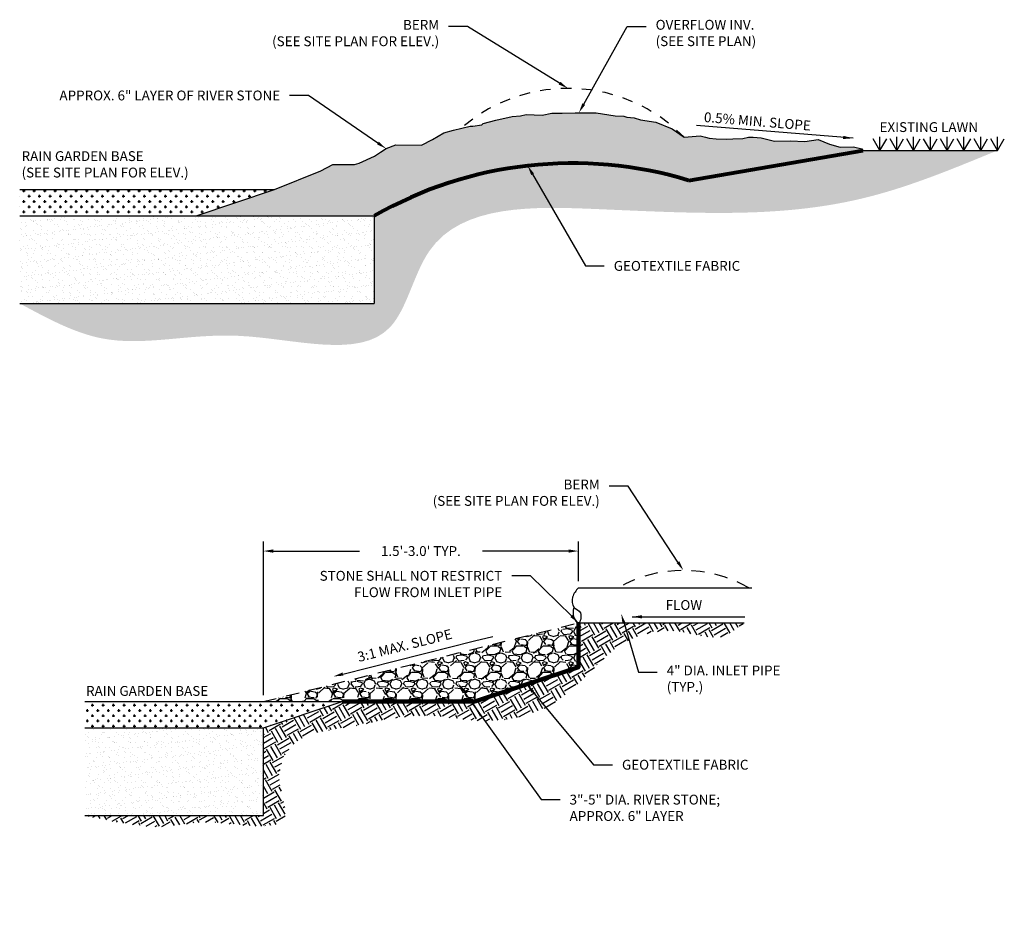
# Model space of a CAD drawing. Units: inches. Extents: x -73 to 3254, y -453 to 152.
# Drawn here: x 12 to 21, y 2 to 10 of the extents above; entities that cross this region are included whole.
import ezdxf
from ezdxf import colors
from ezdxf.entities.mleader import LeaderData, LeaderLine
from ezdxf.math import Vec2, Vec3

# ---------------------------------------------------------------- set-up
doc = ezdxf.new("R2010")
doc.units = ezdxf.units.IN
doc.header["$MEASUREMENT"] = 0
doc.linetypes.add('HIDDEN2', pattern=[0.1875, 0.125, -0.0625])
doc.layers.get('DEFPOINTS').update_dxf_attribs({"color": 254})
for name, color, linetype in [('DET TEXT', 7, 'Continuous'), ('DT-HATCH', 7, 'Continuous'), ('Earth', 252, 'Continuous'), ('HATCH LIGHT', 9, 'Continuous')]:
    doc.layers.add(name, color=color, linetype=linetype)
doc.layers.add('GEOTEXTILE', color=250, linetype='Continuous', lineweight=100)
doc.styles.get("Standard").update_dxf_attribs({"font": 'romans.shx', "height": 0.0938})
doc.dimstyles.get("Standard").update_dxf_attribs({"dimtxt": 0.0938, "dimasz": 0.0938, "dimexe": 0.09, "dimexo": 0.0625, "dimgap": 0.09, "dimtad": 0, "dimtih": 1, "dimtoh": 1, "dimzin": 0, "dimdsep": 46, "dimtxsty": 'Standard', "dimcen": 0.09, "dimadec": 4, "dimazin": 0, "dimtfac": 1, "dimtofl": 0, "dimtmove": 0, "dimatfit": 3, "dimfxl": 1, "dimtolj": 1, "dimtzin": 0, "dimarcsym": 0})
doc.dimstyles.new('Standard$7', dxfattribs={"dimtxt": 0.0938, "dimasz": 0.0938, "dimexe": 0.18, "dimexo": 0.0625, "dimgap": 0.09, "dimtad": 0, "dimtih": 1, "dimtoh": 1, "dimdec": 4, "dimzin": 0, "dimdsep": 46, "dimtxsty": 'Standard', "dimcen": 0.09, "dimadec": 0, "dimazin": 0, "dimtfac": 1, "dimtdec": 4, "dimtofl": 0, "dimtmove": 0, "dimatfit": 3, "dimfxl": 1, "dimtolj": 1, "dimtzin": 0, "dimarcsym": 0})

# ---------------------------------------------------------------- blocks, each defined once
blk = doc.blocks.new('*D5')
at = {"layer": 'DEFPOINTS', "color": 0, "transparency": 16777216}
for p in [(17.01148217635605, 4.996710578509379), (17.01148217635605, 4.645921696329466), (14.01148218299173, 3.562588362957328)]:
    blk.add_point(p, dxfattribs=at)
at = {"layer": 'DET TEXT', "color": 0, "lineweight": -2, "transparency": 16777216}
for p, q in [((14.01148218299173, 3.625088362957328), (14.01148218299173, 5.086710578509379)), ((17.01148217635605, 4.708421696329466), (17.01148217635605, 5.086710578509379)), ((14.10528218299173, 4.996710578509379), (14.92568217967389, 4.996710578509379)), ((16.91768217635605, 4.996710578509379), (16.09728217967389, 4.996710578509379))]:
    blk.add_line(p, q, dxfattribs=at)
at = {"layer": 'DET TEXT', "color": 0, "transparency": 16777216}
for points in [[(14.10528218299173, 5.012343911842713), (14.10528218299173, 4.981077245176046), (14.01148218299173, 4.996710578509379)], [(16.91768217635605, 5.012343911842713), (16.91768217635605, 4.981077245176046), (17.01148217635605, 4.996710578509379)]]:
    blk.add_solid(points, dxfattribs=at)
at = {"layer": 'DET TEXT', "color": 0, "transparency": 16777216, "insert": (15.51148217967389, 4.996710578509379), "char_height": 0.0938, "attachment_point": 5}
blk.add_mtext("\\A1;1.5'-3.0' TYP.", dxfattribs=at)

msp = doc.modelspace()

# ---------------------------------------------------------------- hatches: boundary and pattern name
at = {"ltscale": 0.8}
h = msp.add_hatch(dxfattribs=at)
h.set_pattern_fill('CROSS', color=256, scale=0.2)
h.set_pattern_definition([(0, (-471759.7323682785, -759494.1239421535), (0.05, 0.05), [0.025, -0.07500000000000001]), (90, (-471759.7198682785, -759494.1364421535), (-0.05, 0.05), [0.025, -0.07500000000000001])])
h.paths.add_polyline_path([(11.69117935652289, 8.438551918722666), (11.69117935646469, 8.188551922913618), (13.37061491898172, 8.188551920818142), (14.11789752134032, 8.438551918722666)])
at = {"true_color": 0x636466}
h = msp.add_hatch(dxfattribs=at)
h.set_pattern_fill('AR-SAND', color=251, scale=0.05)
h.set_pattern_definition([(37.50000000000001, (-471759.7323682785, -759494.1239421535), (-0.003149667905480408, 0.09634118845065794), [0, -0.07600000000000001, 0, -0.085, 0, -0.08125]), (7.499999999999999, (-471759.7323682785, -759494.1239421535), (0.08848883526338636, 0.141107303261487), [0, -0.041, 0, -0.0685, 0, -0.02625]), (327.5, (-471759.7938682785, -759494.1239421535), (0.1557070930875748, 0.0002829526768482471), [0, -0.025, 0, -0.09000000000000001, 0, -0.1175]), (317.5, (-471759.7938682785, -759494.1239421535), (0.1503063302286147, 0.04388377824671247), [0, -0.0125, 0, -0.059, 0, -0.0675])])
h.paths.add_polyline_path([(11.69117935646469, 7.355218587446004), (15.06602095624808, 7.355218587678834), (15.06602095624808, 8.188551920818142), (11.69117935646469, 8.188551920818142)])
h = msp.add_hatch()
h.set_pattern_fill('GRAVEL', color=256, scale=0.25)
h.set_pattern_definition([(228.012787504, (-471543.0472135891, -759532.5210046098), (-2.000000000000016, -2.250000000000001), [0.033634, -3.329772011768425]), (184.969740728, (-471543.0697135891, -759532.5460046098), (2.999999999999994, 0.2500000000000088), [0.057717, -5.713981190307499]), (132.510447078, (-471543.1272135891, -759532.5510046098), (2.500000000000029, -2.749999999999966), [0.040697, -4.029008149024925]), (267.273689006, (-471543.2247135891, -759532.6135046098), (0.2500000000000061, 5.000000000000004), [0.05255949999999998, -5.203389510407248]), (292.833654178, (-471543.2272135891, -759532.6660046098), (-1.249999999999997, 3.000000000000007), [0.05153874999999998, -5.102343282022073]), (357.273689006, (-471543.207213589, -759532.7135046098), (-5.000000000000004, 0.2500000000000064), [0.05255949999999998, -5.203389510407248]), (37.6942404667, (-471543.1547135891, -759532.7160046097), (-3.25, -2.499999999999993), [0.06950724999999999, -6.881212137229]), (72.2553283749, (-471543.0997135891, -759532.6735046097), (1.750000000000007, 5.500000000000001), [0.06562199999999996, -6.496580374203346]), (121.429565615, (-471543.079713589, -759532.6110046097), (-2.000000000000005, 3.249999999999997), [0.0527375, -5.22101827743225]), (175.236358309, (-471543.1072135891, -759532.5660046098), (2.749999999999996, -0.2500000000000095), [0.060208, -2.950190644698075]), (222.397437798, (-471543.1672135891, -759532.5610046098), (-2.999999999999991, -2.749999999999993), [0.077862, -7.708343751198725]), (138.814074834, (-471542.9772135891, -759532.6160046097), (-1.750000000000008, 1.5), [0.02657524999999999, -2.630961203183674]), (171.46923439, (-471542.9972135891, -759532.5985046098), (3.25, -0.4999999999999988), [0.05055925, -5.00537785403925]), (225, (-471543.0472135891, -759532.5910046097), (-2.775557561562891e-17, -0.2499999999999832), [0.03535525, -0.318198140593275]), (203.198590514, (-471543.0647135891, -759532.5610046098), (1.249999999999997, 0.4999999999999938), [0.0190395, -1.884903776465975]), (291.801409486, (-471543.082213589, -759532.5685046097), (-0.249999999999921, 0.7500000000000256), [0.02692575, -1.319365451783625]), (30.96375653209999, (-471543.072213589, -759532.5935046098), (0.7500000000000132, 0.4999999999999949), [0.04373224999999999, -1.414005723711325]), (161.565051177, (-471543.0347135891, -759532.5710046098), (0.5000000000000029, -0.2499999999999942), [0.03162274999999998, -0.7589466650420996]), (16.389540334, (-471543.2272135891, -759532.5685046097), (2.499999999999992, 0.750000000000011), [0.0443, -4.38571128666735]), (70.3461759419, (-471543.1847135891, -759532.5560046098), (-1.000000000000305, -2.750000000000849), [0.03716525, -3.67935193682975]), (293.198590514, (-471543.0347135891, -759532.5210046098), (-0.4999999999999926, 1.249999999999998), [0.03807875, -1.865864526465975]), (343.610459666, (-471543.019713589, -759532.5560046098), (-2.499999999999992, 0.7500000000000109), [0.04429999999999998, -4.385711286667247]), (339.44395478, (-471543.2272135891, -759532.7235046098), (-1.250000000000009, 0.5000000000000061), [0.04271999999999998, -2.093280936329374]), (294.775140569, (-471543.1872135891, -759532.7385046098), (-1.250000000000001, 2.75), [0.0357945, -3.543660765819]), (66.8014094864, (-471543.0322135891, -759532.7710046098), (0.4999999999999953, 1.249999999999992), [0.03807875, -1.865864526465975]), (17.3540246363, (-471543.017213589, -759532.7360046097), (-3.249999999999994, -0.9999999999999907), [0.04190775, -4.14885590356]), (69.44395478040002, (-471543.1547135891, -759532.7710046098), (-0.5000000000000018, -1.249999999999989), [0.02135999999999999, -2.114640936329374]), (101.309932474, (-471543.0472135891, -759532.7710046098), (-0.249999999999991, 1.000000000000003), [0.0127475, -1.2620073783982]), (165.963756532, (-471543.0497135891, -759532.7585046098), (0.7499999999999897, -0.2500000000000003), [0.05153875, -0.9792376564044251]), (186.009005957, (-471543.0997135891, -759532.7460046097), (2.500000000000012, 0.2499999999999958), [0.0477625, -4.728480793635701]), (303.690067526, (-471543.072213589, -759532.6160046097), (-0.2499999999999968, 0.4999999999999964), [0.03605549999999998, -0.8653323188659997]), (353.157226587, (-471543.0522135891, -759532.6460046098), (4.250000000000004, -0.5000000000000132), [0.0629485, -6.231890656007075]), (60.9453959009, (-471542.9897135891, -759532.6535046097), (-0.9999999999999939, -1.749999999999994), [0.025739, -2.54816853524675]), (90, (-471542.9772135891, -759532.6310046097), (-0.25, 0.25), [0.015, -0.235]), (120.256437164, (-471543.1047135891, -759532.7385046098), (1.000000000000002, -1.750000000000002), [0.034731, -3.43837999736245]), (48.01278750420001, (-471543.1222135891, -759532.7085046098), (2, 2.249999999999994), [0.067268, -3.296138011768424]), (0, (-471543.077213589, -759532.6585046097), (0.25, 0.25), [0.065, -0.185]), (325.3048464690001, (-471543.012213589, -759532.6585046097), (2.500000000000035, -1.749999999999956), [0.03952849999999998, -3.913318575210499]), (254.054604099, (-471542.9797135891, -759532.6810046098), (-0.2500000000000094, -1.000000000000001), [0.0364005, -1.783626972320125]), (207.645975364, (-471542.9897135891, -759532.7160046097), (-4.749999999999988, -2.500000000000012), [0.05926625, -5.867368545564849]), (175.42607874, (-471543.0422135891, -759532.7435046098), (-3.249999999999988, 0.2500000000000003), [0.06269975, -6.207268351992225])])
h.paths.add_polyline_path([(14.01148218299173, 3.562588362957328), (16.02639324746238, 3.562588362840913), (17.01148218299173, 3.890951341486513), (17.01148218299173, 4.312588362957328)])
at = {"ltscale": 0.8}
h = msp.add_hatch(dxfattribs=at)
h.set_pattern_fill('CROSS', color=256, scale=0.2)
h.set_pattern_definition([(0, (-471543.2272135891, -759532.7710046098), (0.05, 0.05), [0.025, -0.07500000000000001]), (90, (-471543.2147135891, -759532.7835046097), (-0.05, 0.05), [0.025, -0.07500000000000001])])
h.paths.add_polyline_path([(14.76148218299173, 3.562588362957328), (12.31214483831687, 3.562588362957328), (12.31214483831687, 3.312588362957328), (14.01148218299173, 3.312588362957328)])
at = {"true_color": 0x636466}
h = msp.add_hatch(dxfattribs=at)
h.set_pattern_fill('AR-SAND', color=251, scale=0.05)
h.set_pattern_definition([(37.50000000000001, (-471543.2272135891, -759532.7710046098), (-0.003149667905480408, 0.09634118845065794), [0, -0.07600000000000001, 0, -0.085, 0, -0.08125]), (7.499999999999999, (-471543.2272135891, -759532.7710046098), (0.08848883526338636, 0.141107303261487), [0, -0.041, 0, -0.0685, 0, -0.02625]), (327.5, (-471543.2887135891, -759532.7710046098), (0.1557070930875748, 0.0002829526768482471), [0, -0.025, 0, -0.09000000000000001, 0, -0.1175]), (317.5, (-471543.2887135891, -759532.7710046098), (0.1503063302286147, 0.04388377824671247), [0, -0.0125, 0, -0.059, 0, -0.0675])])
h.paths.add_polyline_path([(12.31214483831687, 2.479255029701605), (14.01148218299173, 2.47925502981802), (14.01148218299173, 3.312588362957328), (12.31214483831687, 3.312588362957328)])
at = {"layer": 'DT-HATCH', "ltscale": 0.1}
h = msp.add_hatch(dxfattribs=at)
h.set_pattern_fill('GRAVEL', color=256, scale=0.25)
h.set_pattern_definition([(228.012787504, (-408024.216531773, -605238.0460797944), (-2.000000000000016, -2.250000000000001), [0.033634, -3.329772011768425]), (184.969740728, (-408024.239031773, -605238.0710797944), (2.999999999999994, 0.2500000000000088), [0.057717, -5.713981190307499]), (132.510447078, (-408024.296531773, -605238.0760797944), (2.500000000000029, -2.749999999999966), [0.040697, -4.029008149024925]), (267.273689006, (-408024.394031773, -605238.1385797944), (0.2500000000000061, 5.000000000000004), [0.05255949999999994, -5.203389510407242]), (292.833654178, (-408024.396531773, -605238.1910797944), (-1.249999999999997, 3.000000000000007), [0.05153874999999994, -5.102343282022067]), (357.273689006, (-408024.376531773, -605238.2385797944), (-5.000000000000004, 0.2500000000000064), [0.05255949999999994, -5.203389510407242]), (37.6942404667, (-408024.324031773, -605238.2410797944), (-3.25, -2.499999999999993), [0.06950724999999999, -6.881212137229]), (72.2553283749, (-408024.269031773, -605238.1985797944), (1.750000000000007, 5.500000000000001), [0.06562199999999987, -6.496580374203341]), (121.429565615, (-408024.249031773, -605238.1360797944), (-2.000000000000005, 3.249999999999997), [0.0527375, -5.22101827743225]), (175.236358309, (-408024.276531773, -605238.0910797945), (2.749999999999996, -0.2500000000000095), [0.060208, -2.950190644698075]), (222.397437798, (-408024.336531773, -605238.0860797944), (-2.999999999999991, -2.749999999999993), [0.077862, -7.708343751198725]), (138.814074834, (-408024.146531773, -605238.1410797944), (-1.750000000000008, 1.5), [0.02657524999999997, -2.630961203183671]), (171.46923439, (-408024.166531773, -605238.1235797944), (3.25, -0.4999999999999988), [0.05055925, -5.00537785403925]), (225, (-408024.216531773, -605238.1160797944), (-2.775557561562891e-17, -0.2499999999999832), [0.03535525, -0.318198140593275]), (203.198590514, (-408024.234031773, -605238.0860797944), (1.249999999999997, 0.4999999999999938), [0.0190395, -1.884903776465975]), (291.801409486, (-408024.251531773, -605238.0935797944), (-0.249999999999921, 0.7500000000000256), [0.02692575, -1.319365451783625]), (30.96375653209999, (-408024.2415317729, -605238.1185797944), (0.7500000000000132, 0.4999999999999949), [0.04373224999999999, -1.414005723711325]), (161.565051177, (-408024.204031773, -605238.0960797945), (0.5000000000000029, -0.2499999999999942), [0.03162274999999994, -0.758946665042099]), (16.389540334, (-408024.396531773, -605238.0935797944), (2.499999999999992, 0.750000000000011), [0.0443, -4.38571128666735]), (70.3461759419, (-408024.354031773, -605238.0810797944), (-1.000000000000305, -2.750000000000849), [0.03716525, -3.67935193682975]), (293.198590514, (-408024.204031773, -605238.0460797944), (-0.4999999999999926, 1.249999999999998), [0.03807875, -1.865864526465975]), (343.610459666, (-408024.189031773, -605238.0810797944), (-2.499999999999992, 0.7500000000000109), [0.04429999999999994, -4.385711286667242]), (339.44395478, (-408024.396531773, -605238.2485797944), (-1.250000000000009, 0.5000000000000061), [0.04271999999999994, -2.093280936329371]), (294.775140569, (-408024.356531773, -605238.2635797944), (-1.250000000000001, 2.75), [0.0357945, -3.543660765819]), (66.8014094864, (-408024.201531773, -605238.2960797944), (0.4999999999999953, 1.249999999999992), [0.03807875, -1.865864526465975]), (17.3540246363, (-408024.186531773, -605238.2610797944), (-3.249999999999994, -0.9999999999999907), [0.04190775, -4.14885590356]), (69.44395478040002, (-408024.324031773, -605238.2960797944), (-0.5000000000000018, -1.249999999999989), [0.02135999999999997, -2.114640936329371]), (101.309932474, (-408024.216531773, -605238.2960797944), (-0.249999999999991, 1.000000000000003), [0.0127475, -1.2620073783982]), (165.963756532, (-408024.219031773, -605238.2835797945), (0.7499999999999897, -0.2500000000000003), [0.05153875, -0.9792376564044251]), (186.009005957, (-408024.269031773, -605238.2710797944), (2.500000000000012, 0.2499999999999958), [0.0477625, -4.728480793635701]), (303.690067526, (-408024.2415317729, -605238.1410797944), (-0.2499999999999968, 0.4999999999999964), [0.03605549999999993, -0.865332318865999]), (353.157226587, (-408024.221531773, -605238.1710797944), (4.250000000000004, -0.5000000000000132), [0.0629485, -6.231890656007075]), (60.9453959009, (-408024.159031773, -605238.1785797944), (-0.9999999999999939, -1.749999999999994), [0.025739, -2.54816853524675]), (90, (-408024.146531773, -605238.1560797944), (-0.25, 0.25), [0.015, -0.235]), (120.256437164, (-408024.274031773, -605238.2635797944), (1.000000000000002, -1.750000000000002), [0.034731, -3.43837999736245]), (48.01278750420001, (-408024.291531773, -605238.2335797944), (2, 2.249999999999994), [0.067268, -3.296138011768424]), (0, (-408024.246531773, -605238.1835797944), (0.25, 0.25), [0.065, -0.185]), (325.3048464690001, (-408024.1815317729, -605238.1835797944), (2.500000000000035, -1.749999999999956), [0.03952849999999994, -3.913318575210496]), (254.054604099, (-408024.149031773, -605238.2060797944), (-0.2500000000000094, -1.000000000000001), [0.0364005, -1.783626972320125]), (207.645975364, (-408024.159031773, -605238.2410797944), (-4.749999999999988, -2.500000000000012), [0.05926625, -5.867368545564849]), (175.42607874, (-408024.211531773, -605238.2685797944), (-3.249999999999988, 0.2500000000000003), [0.06269975, -6.207268351992225])])
edge = h.paths.add_edge_path()
edge.add_line((18.06118598340223, 8.527020399461477), (19.71992397982072, 8.81249576015675))
edge.add_line((19.71992397982072, 8.81249576015675), (19.71187616516514, 8.828580770877167))
edge.add_line((19.71187616516514, 8.828580770877167), (19.63142457876498, 8.846257209897018))
edge.add_line((19.63142457876498, 8.846257209897018), (19.5053952695304, 8.841976816535905))
edge.add_line((19.5053952695304, 8.841976816535905), (19.40350940443719, 8.871976154277078))
edge.add_line((19.40350940443719, 8.871976154277078), (19.29354916412527, 8.917523929153546))
edge.add_line((19.29354916412527, 8.917523929153546), (19.16751985494889, 8.898756050740346))
edge.add_line((19.16751985494889, 8.898756050740346), (19.03076012617353, 8.904121786009497))
edge.add_line((19.03076012617353, 8.904121786009497), (18.88058737291399, 8.90143891843313))
edge.add_line((18.88058737291399, 8.90143891843313), (18.7512114476846, 8.930791928901314))
edge.add_line((18.7512114476846, 8.930791928901314), (18.67575322485905, 8.939169792694017))
edge.add_line((18.67575322485905, 8.939169792694017), (18.6328049860746, 8.939169792694017))
edge.add_line((18.6328049860746, 8.939169792694017), (18.57726709659588, 8.925560337028443))
edge.add_line((18.57726709659588, 8.925560337028443), (18.48085268305991, 8.921377502617403))
edge.add_line((18.48085268305991, 8.921377502617403), (18.41989646291736, 8.91929218278078))
edge.add_line((18.41989646291736, 8.91929218278078), (18.32348204932319, 8.922438454700611))
edge.add_line((18.32348204932319, 8.922438454700611), (18.25851520207621, 8.928718803918898))
edge.add_line((18.25851520207621, 8.928718803918898), (18.22183522819219, 8.939194182402431))
edge.add_line((18.22183522819219, 8.939194182402431), (18.17152974630849, 8.949669560885965))
edge.add_line((18.17152974630849, 8.949669560885965), (18.01914923729751, 8.938551918606251))
edge.add_line((18.01914923729751, 8.938551918606251), (17.90479641953394, 9.01725957368312))
edge.add_line((17.90479641953394, 9.01725957368312), (17.75017715663094, 9.079905531022675))
edge.add_line((17.75017715663094, 9.079905531022675), (17.60391543198753, 9.104963472581446))
edge.add_line((17.60391543198753, 9.104963472581446), (17.541231492403, 9.121668399197958))
edge.add_line((17.541231492403, 9.121668399197958), (17.47436878374688, 9.130021414256632))
edge.add_line((17.47436878374688, 9.130021414256632), (17.44511499702608, 9.13837442919889))
edge.add_line((17.44511499702608, 9.13837442919889), (17.361537211909, 9.14255038497781))
edge.add_line((17.361537211909, 9.14255038497781), (17.24034810186973, 9.159256414978742))
edge.add_line((17.24034810186973, 9.159256414978742), (17.18184293141499, 9.171785385816335))
edge.add_line((17.18184293141499, 9.171785385816335), (16.98125480538843, 9.171785385816335))
edge.add_line((16.98125480538843, 9.171785385816335), (16.85588692621937, 9.167609429921))
edge.add_line((16.85588692621937, 9.167609429921), (16.75977283382932, 9.167609429921))
edge.add_line((16.75977283382932, 9.167609429921), (16.66783751051085, 9.146727444141149))
edge.add_line((16.66783751051085, 9.146727444141149), (16.51321584462099, 9.155079355815403))
edge.add_line((16.51321584462099, 9.155079355815403), (16.45888944329604, 9.14255038497781))
edge.add_line((16.45888944329604, 9.14255038497781), (16.37949042725054, 9.134198473303556))
edge.add_line((16.37949042725054, 9.134198473303556), (16.22487116440576, 9.100787516802527))
edge.add_line((16.22487116440576, 9.100787516802527), (16.10368205436649, 9.067376560185082))
edge.add_line((16.10368205436649, 9.067376560185082), (16.09114574703531, 9.054847589347489))
edge.add_line((16.09114574703531, 9.054847589347489), (16.00756796191823, 9.04231751524189))
edge.add_line((16.00756796191823, 9.04231751524189), (15.98249294432722, 9.04231751524189))
edge.add_line((15.98249294432722, 9.04231751524189), (15.82369491229443, 9.004730602845527))
edge.add_line((15.82369491229443, 9.004730602845527), (15.7317571860473, 8.97967266117034))
edge.add_line((15.7317571860473, 8.97967266117034), (15.62310678626787, 8.917026703830786))
edge.add_line((15.62310678626787, 8.917026703830786), (15.51863275268957, 8.86273486481791))
edge.add_line((15.51863275268957, 8.86273486481791), (15.27207576348124, 8.866910820596829))
edge.add_line((15.27207576348124, 8.866910820596829), (15.18014044016277, 8.829323908200465))
edge.add_line((15.18014044016277, 8.829323908200465), (15.12581403883783, 8.79591295158302))
edge.add_line((15.12581403883783, 8.79591295158302), (15.07148763745468, 8.758324935918651))
edge.add_line((15.07148763745468, 8.758324935918651), (14.92522591281127, 8.691504125951766))
edge.add_line((14.92522591281127, 8.691504125951766), (14.8792570496295, 8.678974051846168))
edge.add_line((14.8792570496295, 8.678974051846168), (14.67449015453136, 8.678974051846168))
edge.add_line((14.67449015453136, 8.678974051846168), (14.55748221655054, 8.616329197774618))
edge.add_line((14.55748221655054, 8.616329197774618), (14.11789752134032, 8.438551918722666))
edge.add_line((14.11789752134032, 8.438551918722666), (13.3706149188653, 8.188551920818142))
edge.add_line((13.3706149188653, 8.188551920818142), (15.06602095630629, 8.188551918722666))
edge.add_arc((16.73432310238391, 5.560784982287302), 3.112618049617867, 93.59436865714338, 122.41042153876799, ccw=False)
edge.add_arc((16.95715926976087, 4.874868376998208), 3.815375391703455, 73.18020393535568, 96.28936626084891, ccw=False)
at = {"layer": 'Earth'}
h = msp.add_hatch(dxfattribs=at)
h.set_pattern_fill('EARTH', color=256, scale=0.5, angle=30)
h.set_pattern_definition([(29.99999999999999, (11.69117935646469, 6.705102891081921), (0.04575317547305485, 0.1707531754730548), [0.125, -0.125]), (29.99999999999999, (11.66774185646469, 6.745697831854201), (0.04575317547305485, 0.1707531754730548), [0.125, -0.125]), (29.99999999999999, (11.64430435646469, 6.786292772742897), (0.04575317547305485, 0.1707531754730548), [0.125, -0.125]), (120, (11.65002350338878, 6.80763691966699), (-0.1707531754730548, 0.04575317547305485), [0.125, -0.125]), (120, (11.69061844421927, 6.83107441966699), (-0.1707531754730548, 0.04575317547305485), [0.125, -0.125]), (120, (11.73121338499155, 6.85451191966699), (-0.1707531754730548, 0.04575317547305485), [0.125, -0.125])])
edge = h.paths.add_edge_path()
edge.add_spline(control_points=[(11.69117935646469, 7.355218587562419), (11.94886390892466, 7.215419737392082), (12.60075388975352, 6.861756823261246), (13.74852770454859, 7.20661944942826), (15.27350365223506, 6.705102891081921), (15.56379834427176, 8.317619282987877), (17.65489430729909, 8.240154731439404), (19.38542730278246, 8.14325410372389), (20.59696259464513, 8.644324706986524), (21.0035822699862, 8.81249576015675)], knot_values=[0, 0, 0, 0, 0.8458373845218699, 2.139798103258482, 3.595433623113919, 4.413004063140683, 6.090317027860465, 8.65661763065722, 9.95303715212609, 9.95303715212609, 9.95303715212609, 9.95303715212609], degree=3, periodic=0)
edge.add_line((21.0035822699862, 8.81249576015675), (19.71992397982072, 8.81249576015675))
edge.add_line((19.71992397982072, 8.81249576015675), (18.06118598334402, 8.527020399461477))
edge.add_arc((16.95719152897041, 4.874858628495573), 3.815375388681592, 73.1807100116065, 119.7140003214622)
edge.add_line((15.06602095624808, 8.188551918722666), (15.06602095624808, 7.355218587562419))
edge.add_line((15.06602095624808, 7.355218587562419), (11.69117935646469, 7.355218587562419))
h = msp.add_hatch(dxfattribs=at)
h.set_pattern_fill('EARTH', color=256, scale=0.5, angle=30)
h.set_pattern_definition([(29.99999999999999, (-471543.2272135891, -759532.7710046098), (0.04575317547305485, 0.1707531754730548), [0.125, -0.125]), (29.99999999999999, (-471543.2506510891, -759532.730409669), (0.04575317547305485, 0.1707531754730548), [0.125, -0.125]), (29.99999999999999, (-471543.2740885891, -759532.6898147281), (0.04575317547305485, 0.1707531754730548), [0.125, -0.125]), (120, (-471543.2683694421, -759532.6684705812), (-0.1707531754730548, 0.04575317547305485), [0.125, -0.125]), (120, (-471543.2277745013, -759532.6450330812), (-0.1707531754730548, 0.04575317547305485), [0.125, -0.125]), (120, (-471543.1871795605, -759532.6215955812), (-0.1707531754730548, 0.04575317547305485), [0.125, -0.125])])
edge = h.paths.add_edge_path()
edge.add_spline(control_points=[(12.31214483831687, 2.479255029701605), (12.5385588157657, 2.430752236049599), (13.0395491854139, 2.323429213141068), (13.43022325301686, 2.451323941352754), (13.82188319948878, 2.370276449018135), (14.32922717578154, 2.37337201810719), (14.09818046602564, 2.825462859708793), (14.29691722143585, 3.2615612420514), (14.8872605490466, 3.310110815337836), (15.48532888576997, 3.487814276714786), (16.12888573452042, 3.333290081241145), (16.70029653805219, 3.459684345757566), (17.07119926954297, 3.777365199991479), (17.39227462284876, 4.136406228880375), (17.89094614346655, 4.310069555652305), (18.33771073723588, 4.107596024873644), (18.52716786331408, 4.26225921069549), (18.58881935772629, 4.312588362957328)], knot_values=[0, 0, 0, 0, 0.4351689378464929, 0.9629063074441442, 1.371829030702162, 1.704079081219702, 2.078034652207649, 2.453788483718201, 2.988439454613514, 3.688076927962536, 4.341035870861231, 4.915223689368714, 5.365593581052575, 5.782400637581735, 6.356972662473745, 6.827464252530863, 7.054422245575307, 7.054422245575307, 7.054422245575307, 7.054422245575307], degree=3, periodic=0)
edge.add_line((18.58881935772629, 4.312588362957328), (17.01148217635605, 4.312588362957328))
edge.add_line((17.01148217635605, 4.312588362957328), (17.01148218299173, 3.890951341486513))
edge.add_line((17.01148218299173, 3.890951341486513), (16.02639324722955, 3.562588362957328))
edge.add_line((16.02639324722955, 3.562588362957328), (14.76148218299173, 3.562588362957328))
edge.add_line((14.76148218299173, 3.562588362957328), (14.01148218299173, 3.312588362957328))
edge.add_line((14.01148218299173, 3.312588362957328), (14.01148218299173, 2.479255029701605))
edge.add_line((14.01148218299173, 2.479255029701605), (12.31214483831687, 2.479255029701605))

# ---------------------------------------------------------------- linework, layer by layer
for p, q in [((19.71992397982072, 8.81249576015675), (21.00358227010261, 8.81249576015675)), ((11.69117935646469, 8.438551918606251), (14.11789752134032, 8.438551918722666)), ((13.37061491898172, 8.188551920818142), (14.11789752134032, 8.438551918722666)), ((17.01148217635605, 4.645921696329466), (18.66208230475573, 4.645921696445882)), ((17.01148217635605, 4.312588362957328), (18.58881935772629, 4.312588363073743))]:
    msp.add_line(p, q)
at = {"ltscale": 0.8}
msp.add_line((14.01148218299173, 2.479255029701605), (14.01148218299173, 3.312588362957328), dxfattribs=at)
for points in [[(14.11789752134032, 8.438551918722666), (14.55748221655054, 8.616329197774618), (14.67449015453136, 8.678974051846168), (14.8792570496295, 8.678974051846168), (14.92522591281127, 8.691504125951766), (15.07148763745468, 8.758324935918651), (15.12581403883783, 8.79591295158302), (15.18014044016277, 8.829323908200465), (15.27207576348124, 8.866910820596829), (15.51863275268957, 8.86273486481791), (15.62310678626787, 8.917026703830786), (15.7317571860473, 8.97967266117034), (15.82369491229443, 9.004730602845527), (15.98249294432722, 9.04231751524189), (16.00756796191823, 9.04231751524189), (16.09114574703531, 9.054847589347489), (16.10368205436649, 9.067376560185082), (16.22487116440576, 9.100787516802527), (16.37949042725054, 9.134198473303556), (16.45888944329604, 9.14255038497781), (16.51321584462099, 9.155079355815403), (16.66783751051085, 9.146727444141149), (16.75977283382932, 9.167609429921), (16.85588692621937, 9.167609429921), (16.98125480538843, 9.171785385816335), (17.05229628317434, 9.171785385816335), (17.12751893301871, 9.171785385816335), (17.18184293141499, 9.171785385816335), (17.24034810186973, 9.159256414978742), (17.361537211909, 9.14255038497781), (17.44511499702608, 9.13837442919889), (17.47436878374688, 9.130021414256632), (17.541231492403, 9.121668399197958), (17.60391543198753, 9.104963472581446), (17.75017715663094, 9.079905531022675), (17.90479641953394, 9.01725957368312), (18.01914923729751, 8.938551918606251)], [(11.69117935646469, 8.188551922797203), (15.06602095618987, 8.188551918722666)], [(15.06602095624808, 8.188551918606251), (15.06602095624808, 7.355218587562419)], [(17.01148218299173, 4.312588362957328), (18.58881935772629, 4.312588362957328)], [(14.01148218299173, 3.312588362957328), (14.76148218299173, 3.562588362957328)]]:
    msp.add_lwpolyline(points)
at = {"ltscale": 0.1}
msp.add_lwpolyline([(18.01914923729751, 8.938551918606251), (18.17152974630849, 8.949669560885965), (18.22183522819219, 8.939194182402431), (18.25851520207621, 8.928718803918898), (18.32348204932319, 8.922438454700611), (18.41989646291736, 8.91929218278078), (18.48085268305991, 8.921377502617403), (18.57726709659588, 8.925560337028443), (18.6328049860746, 8.939169792694017), (18.67575322485905, 8.939169792694017), (18.7512114476846, 8.930791928901314), (18.88058737291399, 8.90143891843313), (19.03076012617353, 8.904121786009497), (19.16751985494889, 8.898756050740346), (19.29354916412527, 8.917523929153546), (19.40350940443719, 8.871976154277078), (19.5053952695304, 8.841976816535905), (19.63142457876498, 8.846257209897018), (19.71187616516514, 8.828580770877167), (19.71992397982072, 8.81249576015675)], dxfattribs=at)
at = {"lineweight": 80, "ltscale": 0.1}
msp.add_lwpolyline([(18.06118598340223, 8.527020399461477), (19.71992397982072, 8.81249576015675)], dxfattribs=at)
at = {"ltscale": 0.8}
for points in [[(11.8819546651645, 8.188551920818142), (13.3706149188653, 8.188551920818142)], [(11.69117935646469, 7.355218587562419), (15.06602095624808, 7.355218587562419)], [(12.31214483831687, 3.562588362957328), (14.76148218299173, 3.562588362957328)], [(12.31214483831687, 3.312588362957328), (14.01148218299173, 3.312588362957328)], [(12.31214483831687, 2.479255029701605), (14.01148218299173, 2.479255029701605)]]:
    msp.add_lwpolyline(points, dxfattribs=at)
at = {"linetype": 'HIDDEN2'}
for points in [[(14.01148218299173, 3.562588362957328), (17.01148218299173, 4.312588362957328)], [(17.01148218299173, 3.890951341486513), (17.01148217635605, 4.312588362957328)]]:
    msp.add_lwpolyline(points, dxfattribs=at)
at = {"lineweight": 80}
msp.add_arc((16.95719152902862, 4.874858628495573), 3.815375388669372, 73.18071001367105, 119.714000324944, dxfattribs=at)
msp.add_spline([(17.01148217635605, 4.645921696329466), (16.95695212819524, 4.558866315640486), (16.97263475005425, 4.459594090471953), (17.03012869942145, 4.407344810900256), (17.01148217635605, 4.312588362957328), (16.97263475005425, 4.362933274826943), (16.97002187951844, 4.459594090471953)], degree=3)
at = {"layer": 'Earth', "linetype": 'HIDDEN2', "ltscale": 0.25}
msp.add_arc((16.91137578179737, 7.8527417752221), 1.551175585238818, 44.42634370601037, 130.1411133732847, dxfattribs=at)
at = {"layer": 'Earth', "linetype": 'HIDDEN2'}
msp.add_arc((18.01148218299173, 3.562588363073743), 1.249999999930151, 60.07356512656118, 119.9264348792196, dxfattribs=at)
at = {"layer": 'GEOTEXTILE'}
msp.add_line((14.76148218299173, 3.562588362957328), (16.02639324693851, 3.562588362957328), dxfattribs=at)
msp.add_lwpolyline([(16.02639324722955, 3.562588362957328), (17.01148218299173, 3.890951341486513), (17.01138541966245, 4.312587876883802)], dxfattribs=at)
at = {"layer": 'HATCH LIGHT'}
for points in [[(19.88358227004906, 8.812495760040335), (19.81958227015244, 8.923347011793382)], [(19.88358227004906, 8.812495760040335), (19.88358227004906, 8.940495760066412)], [(19.88358227004906, 8.812495760040335), (19.9475822700621, 8.923347011793382)], [(20.04358227008166, 8.812495760040335), (19.97958227006862, 8.923347011793382)], [(20.04358227008166, 8.812495760040335), (20.04358227008166, 8.940495760066412)], [(20.04358227008166, 8.812495760040335), (20.1075822700947, 8.923347011793382)], [(20.20358227011425, 8.812495760040335), (20.13958227010122, 8.923347011793382)], [(20.20358227011425, 8.812495760040335), (20.20358227011425, 8.940495760066412)], [(20.20358227011425, 8.812495760040335), (20.26758227001088, 8.923347011793382)], [(20.36358227003043, 8.812495760040335), (20.29958227013381, 8.923347011793382)], [(20.36358227003043, 8.812495760040335), (20.36358227003043, 8.940495760066412)], [(20.36358227003043, 8.812495760040335), (20.42758227015989, 8.923347011793382)], [(20.52358227006303, 8.812495760040335), (20.45958227016641, 8.923347011793382)], [(20.52358227006303, 8.812495760040335), (20.52358227006303, 8.940495760066412)], [(20.52358227006303, 8.812495760040335), (20.58758227007607, 8.923347011793382)], [(20.68358227009563, 8.812495760040335), (20.61958227008259, 8.923347011793382)], [(20.68358227009563, 8.812495760040335), (20.68358227009563, 8.940495760066412)], [(20.68358227009563, 8.812495760040335), (20.74758226999225, 8.923347011793382)], [(20.84358227012822, 8.812495760040335), (20.77958227011518, 8.923347011793382)], [(20.84358227012822, 8.812495760040335), (20.84358227012822, 8.940495760066412)], [(20.84358227012822, 8.812495760040335), (20.90758227014126, 8.923347011793382)], [(21.0035822700444, 8.812495760040335), (20.93958227014778, 8.923347011793382)], [(21.0035822700444, 8.812495760040335), (21.0035822700444, 8.940495760066412)], [(21.0035822700444, 8.812495760040335), (21.06758227005744, 8.923347011793382)]]:
    msp.add_lwpolyline(points, dxfattribs=at)

# ---------------------------------------------------------------- texts
at = {"layer": 'DET TEXT', "attachment_point": 1}
for s, width, insert, char_height, rotation in [('0.5% MIN. SLOPE', 1.242719687263133, (18.21215627033161, 9.17739773067121), 0.0938, 355.3311332284666), ('3:1 MAX. SLOPE', 1.535216715196952, (14.89902066541376, 4.030868170604287), 0.09379999999999998, 14.089631379551092)]:
    msp.add_mtext_dynamic_manual_height_columns(s, width=width, gutter_width=0.469, heights=[0], dxfattribs=dict(at, insert=insert, char_height=char_height, rotation=rotation))
at = {"layer": 'DET TEXT', "char_height": 0.0938, "attachment_point": 1}
for s, width, insert in [('EXISTING LAWN', 1.366567808943756, (19.87935943773738, 9.08128251772689)), ('RAIN GARDEN BASE\\P(SEE SITE PLAN FOR ELEV.)', 2.259618537593866, (11.70914518314336, 8.804870923186257)), ('FLOW', 0.6380853354517058, (17.84259776998078, 4.529931791474979)), ('RAIN GARDEN BASE', 1.550200344268461, (12.3231259759155, 3.711488986949519))]:
    msp.add_mtext_dynamic_manual_height_columns(s, width=width, gutter_width=0.469, heights=[0], dxfattribs=dict(at, insert=insert))

# ---------------------------------------------------------------- dimensions: what is measured, and where the dimension line sits
at = {"layer": 'DET TEXT'}
dim = msp.add_linear_dim(base=(17.01148217635605, 4.996710578509379), p1=(14.01148218299173, 3.562588362957328), p2=(17.01148217635605, 4.645921696329466), text="1.5'-3.0' TYP.", dimstyle='Standard', override={"dimpost": "'"}, dxfattribs=at)
dim.commit()
dim.dimension.update_dxf_attribs({"geometry": '*D5', "text_midpoint": (15.51148217967389, 4.996710578509379)})

# ---------------------------------------------------------------- leaders
for points in [[(19.62674440796485, 8.928247784313584), (18.13779789010289, 9.049846979118911)], [(17.52336056624378, 4.370582847893672), (18.59544690569143, 4.370582847893672)]]:
    msp.add_leader(points, dimstyle='Standard$7', override={"dimscale": 0}, dxfattribs=at)
ml = msp.add_multileader_mtext('Standard', dxfattribs=at)
ml.set_content('BERM \\P(SEE SITE PLAN FOR ELEV.)', color=256)
ml.set_leader_properties()
ml.build(insert=Vec2(0, 0))
ml.multileader.update_dxf_attribs({"dogleg_length": 0.18, "arrow_head_size": 0.0938})
ctx = ml.context
ctx.base_point, ctx.char_height, ctx.arrow_head_size, ctx.landing_gap_size, ctx.plane_origin = Vec3(13.59934546524165, 9.992572951556838), 0.0938, 0.0938, 0.09, Vec3(16.91137578179737, 9.403917360460918)
ctx.text_align_type = 2
notes = []
notes.append((ctx, [(0, (1, 1, 0), (15.95594546524165, 9.992572951556838), (-1, 0), 0.18, [(0, [(16.91137578179737, 9.403917360460918)], 0, [])])]))
ctx.mtext.insert, ctx.mtext.alignment, ctx.mtext.flow_direction = Vec3(15.68594546524166, 10.05510628489017), 3, 5
ml = msp.add_multileader_mtext('Standard', dxfattribs=at)
ml.set_content('OVERFLOW INV.\\P(SEE SITE PLAN)', color=256)
ml.set_leader_properties()
ml.build(insert=Vec2(0, 0))
ml.multileader.update_dxf_attribs({"dogleg_length": 0.18, "arrow_head_size": 0.0938})
ctx = ml.context
ctx.base_point, ctx.char_height, ctx.arrow_head_size, ctx.landing_gap_size, ctx.plane_origin = Vec3(17.65718421417585, 9.993121110143619), 0.0938, 0.0938, 0.09, Vec3(17.01677554428139, 9.171785385816335)
notes.append((ctx, [(0, (1, 1, 0), (17.47718421417585, 9.993121110143619), (1, 0), 0.18, [(0, [(17.01677554428139, 9.171785385816335)], 0, [])])]))
ctx.mtext.insert, ctx.mtext.flow_direction = Vec3(17.74718421417585, 10.05565444347695), 5
ml = msp.add_multileader_mtext('Standard', dxfattribs=at)
ml.set_content('APPROX. 6" LAYER OF RIVER STONE', color=256)
ml.set_leader_properties()
ml.build(insert=Vec2(0, 0))
ml.multileader.update_dxf_attribs({"dogleg_length": 0.18, "arrow_head_size": 0.0938})
ctx = ml.context
ctx.base_point, ctx.char_height, ctx.arrow_head_size, ctx.landing_gap_size, ctx.plane_origin = Vec3(11.45526396131797, 9.335780965659012), 0.0938, 0.0938, 0.09, Vec3(15.33517321246654, 8.671546071228022)
ctx.text_align_type = 2
notes.append((ctx, [(0, (1, 1, 0), (14.44166396131797, 9.335780965659012), (-1, 0), 0.18, [(0, [(15.18014044016277, 8.829323908200465)], 0, [])])]))
ctx.mtext.insert, ctx.mtext.alignment, ctx.mtext.flow_direction = Vec3(14.17166396131797, 9.382680965659013), 3, 5
ml = msp.add_multileader_mtext('Standard', dxfattribs=at)
ml.set_content('GEOTEXTILE FABRIC', color=256)
ml.set_leader_properties()
ml.build(insert=Vec2(0, 0))
ml.multileader.update_dxf_attribs({"dogleg_length": 0.18, "arrow_head_size": 0.0938})
ctx = ml.context
ctx.base_point, ctx.char_height, ctx.arrow_head_size, ctx.landing_gap_size, ctx.plane_origin = Vec3(17.25842795773109, 7.712581358880925), 0.0938, 0.0938, 0.09, Vec3(16.52876208490487, 8.666103485778175)
notes.append((ctx, [(0, (1, 1, 0), (17.07842795773109, 7.712581358880925), (1, 0), 0.18, [(0, [(16.52876208490487, 8.666103485778175)], 0, [])])]))
ctx.mtext.insert, ctx.mtext.flow_direction = Vec3(17.34842795773109, 7.759481358880925), 5
ml = msp.add_multileader_mtext('Standard', dxfattribs=at)
ml.set_content('BERM\\P(SEE SITE PLAN FOR ELEV.)', color=256)
ml.set_leader_properties()
ml.build(insert=Vec2(0, 0))
ml.multileader.update_dxf_attribs({"dogleg_length": 0.18, "arrow_head_size": 0.0938})
ctx = ml.context
ctx.base_point, ctx.char_height, ctx.arrow_head_size, ctx.landing_gap_size, ctx.plane_origin = Vec3(15.12831736289307, 5.61514832599039), 0.0938, 0.0938, 0.09, Vec3(18.01148218292867, 4.812588363003894)
ctx.text_align_type = 2
notes.append((ctx, [(0, (1, 1, 0), (17.48491736289307, 5.61514832599039), (-1, 0), 0.18, [(0, [(18.01148218292867, 4.812588363003894)], 0, [])])]))
ctx.mtext.insert, ctx.mtext.alignment, ctx.mtext.flow_direction = Vec3(17.21491736289307, 5.677681659323723), 3, 5
ml = msp.add_multileader_mtext('Standard', dxfattribs=at)
ml.set_content('STONE SHALL NOT RESTRICT\\PFLOW FROM INLET PIPE', color=256)
ml.set_leader_properties()
ml.build(insert=Vec2(0, 0))
ml.multileader.update_dxf_attribs({"dogleg_length": 0.18, "arrow_head_size": 0.0938})
ctx = ml.context
ctx.base_point, ctx.char_height, ctx.arrow_head_size, ctx.landing_gap_size, ctx.plane_origin = Vec3(14.16838252495801, 4.761066600163354), 0.0938, 0.0938, 0.09, Vec3(17.01310441491696, 4.312736280278473)
ctx.text_align_type = 2
notes.append((ctx, [(0, (1, 1, 0), (16.55624919162468, 4.761066600163354), (-1, 0), 0.18, [(0, [(17.01310352143445, 4.312736125550682)], 0, [])])]))
ctx.mtext.insert, ctx.mtext.alignment, ctx.mtext.flow_direction = Vec3(16.28624919162468, 4.807966600163354), 3, 5
ml = msp.add_multileader_mtext('Standard', dxfattribs=at)
ml.set_content('4" DIA. INLET PIPE\\P(TYP.)', color=256)
ml.set_leader_properties()
ml.build(insert=Vec2(0, 0))
ml.multileader.update_dxf_attribs({"dogleg_length": 0.18, "arrow_head_size": 0.0938})
ctx = ml.context
ctx.base_point, ctx.char_height, ctx.arrow_head_size, ctx.landing_gap_size, ctx.plane_origin = Vec3(17.7628549805878, 3.843901911236514), 0.0938, 0.0938, 0.09, Vec3(17.41962570073875, 4.398581703431347)
notes.append((ctx, [(0, (1, 1, 0), (17.5828549805878, 3.843901911236514), (1, 0), 0.18, [(0, [(17.41962570073875, 4.398581703431347)], 0, [])])]))
ctx.mtext.insert, ctx.mtext.flow_direction = Vec3(17.8528549805878, 3.906435244569848), 5
ml = msp.add_multileader_mtext('Standard', dxfattribs=at)
ml.set_content('', color=256)
ml.set_leader_properties()
ml.build(insert=Vec2(0, 0))
ml.multileader.update_dxf_attribs({"dogleg_length": 0.18, "arrow_head_size": 0.0938})
ctx = ml.context
ctx.base_point, ctx.char_height, ctx.arrow_head_size, ctx.landing_gap_size, ctx.plane_origin, ctx.plane_x_axis, ctx.plane_y_axis = Vec3(16.19819925454092, 4.1840081144837), 0.0938, 0.0938, 0.09, Vec3(14.67813799903439, 3.802487540213684), Vec3(0.9699160855754281, 0.243439493390122), Vec3(-0.243439493390122, 0.9699160855754281)
notes.append((ctx, [(0, (1, 1, 0), (16.02361435913735, 4.140189005673478), (0.9699160855754281, 0.243439493390122), 0.18, [(0, [(14.67813799903439, 3.802487540213684)], 0, [])])]))
ctx.mtext.insert, ctx.mtext.text_direction, ctx.mtext.rotation, ctx.mtext.flow_direction = Vec3(16.27407439000272, 4.251406733302299), Vec3(0.9699160855754281, 0.243439493390122), 0.2459104579654774, 5
ml = msp.add_multileader_mtext('Standard', dxfattribs=at)
ml.set_content('3"-5" DIA. RIVER STONE;\\PAPPROX. 6" LAYER', color=256)
ml.set_leader_properties()
ml.build(insert=Vec2(0, 0))
ml.multileader.update_dxf_attribs({"dogleg_length": 0.18, "arrow_head_size": 0.0938})
ctx = ml.context
ctx.base_point, ctx.char_height, ctx.arrow_head_size, ctx.landing_gap_size, ctx.plane_origin = Vec3(16.83787819165547, 2.629530366888162), 0.0938, 0.0938, 0.09, Vec3(15.86423524024181, 3.740030624574246)
notes.append((ctx, [(0, (1, 1, 0), (16.65787819165547, 2.629530366888162), (1, 0), 0.18, [(0, [(15.86423524024181, 3.740030624574246)], 0, [])])]))
ctx.mtext.insert, ctx.mtext.flow_direction = Vec3(16.92787819165547, 2.676430366888161), 5
ml = msp.add_multileader_mtext('Standard', dxfattribs=at)
ml.set_content('GEOTEXTILE FABRIC', color=256)
ml.set_leader_properties()
ml.build(insert=Vec2(0, 0))
ml.multileader.update_dxf_attribs({"dogleg_length": 0.18, "arrow_head_size": 0.0938})
ctx = ml.context
ctx.base_point, ctx.char_height, ctx.arrow_head_size, ctx.landing_gap_size, ctx.plane_origin = Vec3(17.336739468289, 2.961925009323039), 0.0938, 0.0938, 0.09, Vec3(16.51893771511064, 3.726769852221921)
notes.append((ctx, [(0, (1, 1, 0), (17.156739468289, 2.961925009323039), (1, 0), 0.18, [(0, [(16.51893771511064, 3.726769852221921)], 0, [])])]))
ctx.mtext.insert, ctx.mtext.flow_direction = Vec3(17.426739468289, 3.008825009323039), 5
for ctx, leaders in notes:
    for number, flags, end, landing, length, lines in leaders:
        leader = LeaderData()
        leader.index, (leader.has_last_leader_line, leader.has_dogleg_vector, leader.attachment_direction) = number, flags
        leader.last_leader_point, leader.dogleg_vector, leader.dogleg_length = Vec3(end), Vec3(landing), length
        for number, points, colour, breaks in lines:
            line = LeaderLine()
            line.index, line.vertices, line.color, line.breaks = number, Vec3.list(points), colors.encode_raw_color(colour), breaks
            leader.lines.append(line)
        ctx.leaders.append(leader)

doc.saveas('drawing.dxf')
